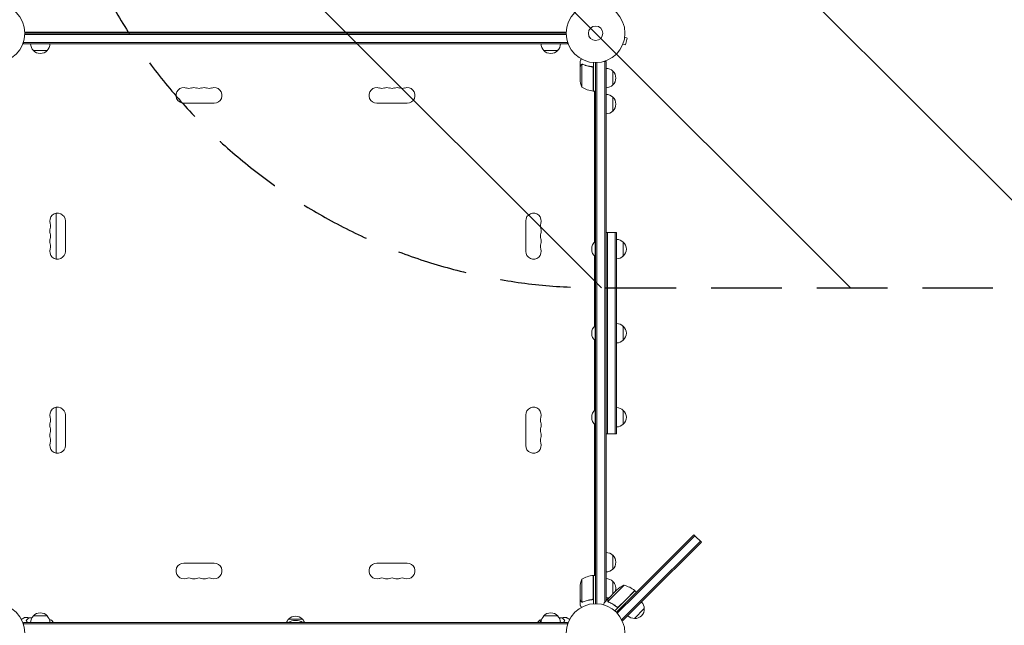
# Model space of a CAD drawing. Units: millimetres. Extents: x -4431 to 7142, y -4268 to 5342.
# Drawn here: x -1038 to 737, y 14 to 1106 of the extents above; entities that cross this region are included whole.
import ezdxf

# ---------------------------------------------------------------- set-up
doc = ezdxf.new("R2010")
doc.units = ezdxf.units.MM
doc.header["$LTSCALE"] = 20
doc.linetypes.add('HIDDEN', pattern=[9.525, 6.35, -3.175])
for name, color, linetype in [('2d', 230, 'Continuous'), ('EN-Free_Space', 10, 'HIDDEN'), ('EN-Free_Space_Hatch', 10, 'HIDDEN')]:
    doc.layers.add(name, color=color, linetype=linetype)

msp = doc.modelspace()

# ---------------------------------------------------------------- hatches: boundary and pattern name
at = {"layer": 'EN-Free_Space_Hatch'}
h = msp.add_hatch(dxfattribs=at)
h.set_pattern_fill('ANSI31', color=256, scale=100, angle=90)
h.set_pattern_definition([(135, (7e-14, 1082), (-224.506, -224.506), [])])
edge = h.paths.add_edge_path()
edge.add_arc((2651.4, 1623), 1000, 270, 450)
edge.add_line((2651.4, 2623), (0, 2623))
edge.add_arc((0, 1623), 1000, 90, 270)
edge.add_line((0, 623), (2651.4, 623))

# ---------------------------------------------------------------- linework, layer by layer
at = {"layer": '2d', "lineweight": 0}
for p, q in [((-1029, 1084), (-53, 1084)), ((-977.7, 1084), (-977.7, 1082)), ((-975.3, 1084), (-975.3, 1082)), ((-968.2, 1082), (-968.1, 1084)), ((-113.8, 1084), (-113.8, 1082)), ((-106.7, 1082), (-106.7, 1084)), ((-104.2, 1084), (-104.2, 1082)), ((-1031.2, 1063), (-1031.2, 1066.9)), ((-50.8, 1065.5), (-1031.2, 1065.5)), ((-52.9, 1079.5), (-1029.1, 1079.5)), ((-1029, 1082), (-53, 1082)), ((-50.8, 1063), (-50.8, 1066.9)), ((52.5, 1074.7), (57.1, 1073.4)), ((52.7, 1076.2), (52.7, 1076.1)), ((52.7, 1076.2), (52.7, 1076.2)), ((53.8, 1060.9), (57.1, 1073.4)), ((-50.8, 1063), (-1031.2, 1063)), ((-988.7, 1051), (-1013.7, 1051)), ((-68.3, 1051), (-93.3, 1051)), ((48.6, 1060.8), (48.5, 1060.7)), ((48.5, 1060.7), (48.5, 1060.7)), ((49.1, 1062.1), (53.8, 1060.9)), ((-28, 1021.7), (-28, 1031.5)), ((15.1, 1031.2), (19, 1031.2)), ((16.5, 1031.2), (16.5, 56.1)), ((19, 1031.2), (19, 58.6)), ((-28, 1021.7), (-27.9, 1021.7)), ((-28, 1021.5), (-28, 999.6)), ((-24.7, 1025.6), (-24.7, 984.7)), ((-23.8, 1025.8), (-23.8, 1025.8)), ((-7.8, 1021.7), (-6.3, 1021.7)), ((-4.2, 977.8), (-4.2, 1018.6)), ((-4, 1029.2), (-4, 977.7)), ((0, 53), (0, 1029)), ((2.5, 52.9), (2.5, 1029.1)), ((31, 1013.7), (31, 988.7)), ((-4, 977.7), (0, 977.7)), ((-2, 705.3), (-2, 977.7)), ((31, 966.7), (31, 941.7)), ((-687.5, 956), (-742.5, 956)), ((-394.5, 956), (-339.5, 956)), ((-972.5, 674.7), (-972.5, 757.3)), ((-956, 743.5), (-956, 688.5)), ((-126, 743.5), (-126, 688.5)), ((38, 722.7), (19, 722.7)), ((21.5, 359.3), (21.5, 722.7)), ((35.5, 722.7), (35.5, 359.3)), ((38, 722.7), (38, 359.3)), ((-0.5, 706.7), (-0.5, 678.7)), ((0, 706.7), (-0.5, 706.7)), ((50, 705.2), (50, 680.2)), ((-2, 553.6), (-2, 680.2)), ((0, 678.7), (-0.5, 678.7)), ((-0.5, 555), (-0.5, 527)), ((0, 555), (-0.5, 555)), ((50, 553.5), (50, 528.5)), ((-2, 401.8), (-2, 528.4)), ((0, 527), (-0.5, 527)), ((-972.5, 324.7), (-972.5, 407.3)), ((-956, 338.5), (-956, 393.5)), ((-126, 338.5), (-126, 393.5)), ((-0.5, 403.3), (-0.5, 375.3)), ((0, 403.3), (-0.5, 403.3)), ((50, 401.8), (50, 376.8)), ((-2, 104.2), (-2, 376.7)), ((0, 375.3), (-0.5, 375.3)), ((38, 359.3), (19, 359.3)), ((37.5, 37.5), (177.3, 177.3)), ((174.6, 171), (84, 80.5)), ((184.5, 161.1), (93.9, 70.6)), ((179.1, 175.6), (174.6, 171)), ((177.3, 177.3), (179.1, 175.6)), ((190.8, 163.9), (179.1, 175.6)), ((184.5, 161.1), (189, 165.7)), ((186.2, 159.4), (190.8, 163.9)), ((186.2, 159.4), (95.7, 68.8)), ((-687.5, 126), (-742.5, 126)), ((-394.5, 126), (-339.5, 126)), ((31, 140.3), (31, 115.3)), ((-24.7, 97.2), (-24.7, 56.4)), ((-4.2, 63.4), (-4.2, 104.2)), ((-4, 104.2), (-4, 52.8)), ((-4, 104.2), (0, 104.2)), ((31, 93.3), (31, 70.6)), ((-28, 60.5), (-28, 82.4)), ((38.5, 73.5), (22.4, 57.4)), ((23, 62.6), (36.2, 75.8)), ((70.9, 76.5), (34.5, 40.2)), ((38.5, 78.1), (36.2, 75.8)), ((51.3, 86.3), (38.5, 73.5)), ((53.1, 59), (70.7, 76.7)), ((70.9, 76.5), (73.7, 73.7)), ((73, 69.5), (84, 80.5)), ((-28, 60.3), (-28, 50.5)), ((-28, 60.3), (-27.9, 60.3)), ((-23.8, 56), (-23.8, 56)), ((-7.8, 60.3), (-6.3, 60.3)), ((22.8, 62.4), (15.9, 55.5)), ((22.8, 62.4), (22.9, 62.4)), ((22.8, 56.4), (22.8, 56.4)), ((73, 69.5), (39.2, 35.7)), ((41.9, 47.8), (53.1, 59)), ((47.6, 24.3), (93.9, 70.6)), ((95.7, 68.8), (49.4, 22.5)), ((37.1, 48.2), (38.2, 47.1)), ((87.9, 44.1), (70.2, 26.4)), ((-1031.2, 19), (-1031.2, 15.1)), ((-1031.2, 19), (-50.8, 19)), ((-1013.7, 31), (-988.7, 31)), ((-978, 19), (-978, 19.5)), ((-553.5, 25), (-528.5, 25)), ((-104, 19.5), (-104, 19)), ((-93.3, 31), (-68.3, 31)), ((-50.8, 19), (-50.8, 15.1)), ((47.6, 24.3), (46.6, 25.2)), ((49.4, 22.5), (47.6, 24.3)), ((-1031.2, 16.5), (-50.8, 16.5))]:
    msp.add_line(p, q, dxfattribs=at)
for centre, radius in [((-1082, 1082), 53), ((0, 1082), 53), ((0, 1082), 13), ((-1082, 0), 53), ((0, 0), 53)]:
    msp.add_circle(centre, radius, dxfattribs=at)
for centre, radius, start, end in [((-986.8, 1082), 17, 0, 6.7563), ((-686.3, 1090.6), 183, 182.0713, 182.6982), ((-437.8, 1084.8), 224.6, 359.2863, 359.7965), ((-95.2, 1082), 17, 173.2437, 180), ((-1001.7, 1063.2), 17, 180.6413, 225.8135), ((-1001.2, 1062.5), 17, 222.6679, 317.3321), ((-1000.7, 1063.2), 17, 314.1865, 359.3587), ((-81.3, 1063.2), 17, 180.6413, 225.8135), ((-80.8, 1062.5), 17, 222.6679, 317.3321), ((-80.3, 1063.2), 17, 314.1865, 359.3587), ((18.8, 1001.7), 17, 44.1865, 89.3587), ((19.5, 1001.2), 17, 312.6679, 47.3321), ((21.9, 1002.7), 50, 183.6243, 201.1002), ((-742.5, 970), 14, 70.8901, 270), ((-733.3, 996.5), 14, 250.8901, 289.1099), ((-724.2, 970), 14, 70.8901, 109.1099), ((-715, 996.5), 14, 250.8901, 289.1099), ((-705.8, 970), 14, 70.8901, 109.1099), ((-696.7, 996.5), 14, 250.8901, 289.1099), ((-687.5, 970), 14, 270, 109.1099), ((-394.5, 970), 14, 70.8901, 270), ((-385.3, 996.5), 14, 250.8901, 289.1099), ((-376.2, 970), 14, 70.8901, 109.1099), ((-367, 996.5), 14, 250.8901, 289.1099), ((-357.8, 970), 14, 70.8901, 109.1099), ((-348.7, 996.5), 14, 250.8901, 289.1099), ((-339.5, 970), 14, 270, 109.1099), ((1.3, 1027.5), 50, 238.6503, 263.5272), ((-4, 980.8), 3, 263.5272, 266.8088), ((18.8, 1000.7), 17, 270.6413, 315.8135), ((18.8, 954.7), 17, 44.1865, 89.3587), ((19.5, 954.2), 17, 312.6679, 47.3321), ((18.8, 953.7), 17, 270.6413, 315.8135), ((-970, 743.5), 14, 360, 199.1099), ((-112, 743.5), 14, 340.8901, 180), ((-970, 725.2), 14, 160.8901, 199.1099), ((-996.5, 734.3), 14, 340.8901, 19.1099), ((-85.5, 734.3), 14, 160.8901, 199.1099), ((-112, 725.2), 14, 340.8901, 19.1099), ((-970, 706.8), 14, 160.8901, 199.1099), ((-996.5, 716), 14, 340.8901, 19.1099), ((-85.5, 716), 14, 160.8901, 199.1099), ((-112, 706.8), 14, 340.8901, 19.1099), ((37.8, 693.2), 17, 44.1865, 89.3587), ((-970, 688.5), 14, 160.8901, 0), ((-996.5, 697.7), 14, 340.8901, 19.1099), ((-112, 688.5), 14, 180, 19.1099), ((-85.5, 697.7), 14, 160.8901, 199.1099), ((11.3, 692.7), 18.3, 130.1905, 229.8095), ((38.5, 692.7), 17, 312.6679, 47.3321), ((37.8, 692.2), 17, 270.6413, 315.8135), ((11.3, 541), 18.3, 130.1905, 229.8095), ((37.8, 541.5), 17, 44.1865, 89.3587), ((38.5, 541), 17, 312.6679, 47.3321), ((37.8, 540.5), 17, 270.6413, 315.8135), ((-970, 393.5), 14, 0, 199.1099), ((-112, 393.5), 14, 340.8901, 180), ((11.3, 389.3), 18.3, 130.1905, 229.8095), ((37.8, 389.8), 17, 44.1865, 89.3587), ((38.5, 389.3), 17, 312.6679, 47.3321), ((-970, 375.2), 14, 160.8901, 199.1099), ((-996.5, 384.3), 14, 340.8901, 19.1099), ((-85.5, 384.3), 14, 160.8901, 199.1099), ((-112, 375.2), 14, 340.8901, 19.1099), ((37.8, 388.8), 17, 270.6413, 315.8135), ((-970, 356.8), 14, 160.8901, 199.1099), ((-996.5, 366), 14, 340.8901, 19.1099), ((-85.5, 366), 14, 160.8901, 199.1099), ((-112, 356.8), 14, 340.8901, 19.1099), ((-970, 338.5), 14, 160.8901, 0), ((-996.5, 347.7), 14, 340.8901, 19.1099), ((-112, 338.5), 14, 180, 19.1099), ((-85.5, 347.7), 14, 160.8901, 199.1099), ((18.8, 128.3), 17, 44.1865, 89.3587), ((-742.5, 112), 14, 90, 289.1099), ((-687.5, 112), 14, 250.8901, 90), ((-394.5, 112), 14, 90, 289.1099), ((-339.5, 112), 14, 250.8901, 90), ((19.5, 127.8), 17, 312.6679, 47.3321), ((18.8, 127.3), 17, 270.6413, 315.8135), ((-733.3, 85.5), 14, 70.8901, 109.1099), ((-724.2, 112), 14, 250.8901, 289.1099), ((-715, 85.5), 14, 70.8901, 109.1099), ((-705.8, 112), 14, 250.8901, 289.1099), ((-696.7, 85.5), 14, 70.8901, 109.1099), ((-385.3, 85.5), 14, 70.8901, 109.1099), ((-376.2, 112), 14, 250.8901, 289.1099), ((-367, 85.5), 14, 70.8901, 109.1099), ((-357.8, 112), 14, 250.8901, 289.1099), ((-348.7, 85.5), 14, 70.8901, 109.1099), ((21.9, 79.2), 50, 158.8998, 176.3757), ((1.3, 54.5), 50, 96.4728, 121.3497), ((-4, 101.2), 3, 93.1912, 96.4728), ((18.8, 81.3), 17, 44.1865, 89.3587), ((19.5, 80.8), 17, 340.3662, 47.3321), ((71.5, 40.6), 50, 113.8998, 131.3757), ((39.5, 37.7), 50, 51.4728, 76.3497), ((68.7, 74.4), 3, 48.1912, 51.4728), ((18.8, 80.3), 17, 270.6413, 290.5822), ((70.8, 44.2), 17, 359.1865, 44.3587), ((-1001.2, 19.5), 17, 42.6679, 137.3321), ((-80.8, 19.5), 17, 42.6679, 137.3321), ((70.9, 43.4), 17, 267.6679, 2.3321), ((-1001.7, 18.8), 17, 134.1865, 179.3587), ((-1000.7, 18.8), 17, 0.6413, 45.8135), ((-541.5, 12.8), 17, 134.1865, 158.6457), ((-541, 0), 23, 55.6988, 124.3011), ((-541, 13.5), 17, 42.6679, 137.3321), ((-540.5, 12.8), 17, 21.3543, 45.8135), ((-81.3, 18.8), 17, 134.1865, 179.3587), ((-80.3, 18.8), 17, 0.6413, 45.8135), ((70.1, 43.5), 17, 225.6413, 270.8135)]:
    msp.add_arc(centre, radius, start, end, dxfattribs=at)
at = {"layer": '2d', "lineweight": 0, "extrusion": (0, 0, -1)}
for centre, major_axis, start_param, end_param in [((-975.4, 1082), (0, -12), -1.738244, -1.570796), ((-954.4, 1082), (0, -12), -1.738244, -1.570796), ((-202.6, 1082), (0, 8), -1.570796, -1.318116), ((-202.6, 1082), (0, -8), -1.823477, -1.570796), ((-127.6, 1082), (0, 12), -1.570796, -1.403348), ((-106.6, 1082), (0, 12), -1.570796, -1.403348)]:
    msp.add_ellipse(centre, major_axis=major_axis, ratio=0.878588, start_param=start_param, end_param=end_param, dxfattribs=at)
at = {"layer": '2d', "lineweight": 0}
for centre, major_axis, ratio, start_param, end_param in [((-1482.3, 1081.5), (624.6, 0), 0.170756, 0.00506, 0.023816), ((382.8, 1081.5), (-606, 0), 0.175988, -0.023816, -0.00506)]:
    msp.add_ellipse(centre, major_axis=major_axis, ratio=ratio, start_param=start_param, end_param=end_param, dxfattribs=at)
for points in [[(-853.1, 1084), (-853.1, 1083.3), (-853.1, 1082.7), (-853.1, 1082)], [(-229.4, 1082), (-229.4, 1082.7), (-229.4, 1083.3), (-229.4, 1084)], [(-25.1, 1025.5), (-25, 1025.5), (-24.9, 1025.6), (-24.7, 1025.6)], [(-24.7, 1025.6), (-24.4, 1025.7), (-24.1, 1025.8), (-23.8, 1025.8)], [(-23.8, 1026), (-23.8, 1026), (-23.7, 1026), (-23.7, 1026)], [(-23.8, 1025.8), (-23.7, 1025.8), (-23.7, 1025.8), (-23.6, 1025.8)], [(-23.8, 1025.8), (-23.6, 1025.8), (-23.4, 1025.8), (-23.2, 1025.7)], [(-23.8, 1025.8), (-23.8, 1025.8), (-23.8, 1025.8), (-23.8, 1025.8)], [(-23.8, 1025.8), (-23.8, 1025.8), (-23.8, 1025.8), (-23.8, 1025.8)], [(-23.7, 1026), (-23.4, 1026), (-23, 1025.9), (-22.7, 1025.8)], [(-23.2, 1025.7), (-23, 1025.7), (-22.9, 1025.7), (-22.7, 1025.6)], [(-4.4, 1019.6), (-4.3, 1019.3), (-4.2, 1019), (-4.2, 1018.6)], [(-24.7, 56.4), (-24.9, 56.4), (-25, 56.5), (-25.1, 56.5)], [(-24.1, 56), (-24, 56), (-23.9, 56), (-23.8, 56)], [(-22.7, 56.4), (-23, 56.3), (-23.4, 56.2), (-23.8, 56.2)], [(-23.8, 56.2), (-23.8, 56.2), (-23.8, 56.2), (-23.8, 56.2)], [(-23.8, 56.2), (-23.8, 56.2), (-23.8, 56.2), (-23.8, 56.2)], [(-23.7, 56), (-23.7, 56), (-23.8, 56), (-23.8, 56)], [(-22.7, 56.2), (-23, 56.1), (-23.4, 56), (-23.7, 56)], [(-4.4, 62.4), (-4.3, 62.7), (-4.2, 63), (-4.2, 63.4)], [(22.4, 57.4), (22.3, 57.5), (22.2, 57.6), (22.2, 57.7)], [(22.5, 56.7), (22.6, 56.6), (22.7, 56.5), (22.8, 56.4)], [(22.8, 56.4), (22.8, 56.4), (22.8, 56.4), (22.8, 56.4)], [(23.7, 55.8), (23.4, 55.9), (23.1, 56.1), (22.8, 56.4)], [(23.9, 55.9), (23.5, 56.1), (23.2, 56.3), (22.9, 56.6)], [(22.9, 56.6), (22.9, 56.6), (22.9, 56.6), (22.9, 56.6)], [(22.9, 56.6), (22.9, 56.6), (22.9, 56.6), (22.9, 56.6)], [(41, 47.2), (41.3, 47.4), (41.6, 47.6), (41.9, 47.8)], [(-1029.6, 28), (-1027, 28), (-1024.3, 27.9), (-1021.7, 27.8)], [(-1021.7, 27.8), (-1021.7, 27.8), (-1021.7, 27.8), (-1021.7, 27.8)], [(-1021.4, 27.8), (-1021.4, 27.8), (-1021.4, 27.8), (-1021.4, 27.8)], [(-1021.4, 27.8), (-1019.7, 27.8), (-1018, 27.7), (-1016.3, 27.6)], [(-984.5, 24.1), (-983.4, 23.9), (-982.2, 23.7), (-981.1, 23.5)], [(-104, 19.5), (-103.1, 20.9), (-102, 22.3), (-101, 23.5)], [(-101, 23.5), (-101, 23.5), (-101, 23.5), (-101, 23.5)], [(-101, 23.5), (-101, 23.5), (-101, 23.5), (-101, 23.5)], [(-100.9, 23.5), (-99.8, 23.7), (-98.6, 23.9), (-97.5, 24.1)], [(-100.2, 22.3), (-100.1, 22.1), (-100, 21.8), (-99.8, 21.6)], [(-65.7, 27.6), (-64, 27.7), (-62.3, 27.8), (-60.6, 27.8)], [(-60.6, 27.8), (-60.6, 27.8), (-60.6, 27.8), (-60.6, 27.8)], [(-60.3, 27.8), (-57.7, 27.9), (-55, 28), (-52.4, 28)], [(-60.3, 27.8), (-60.3, 27.8), (-60.3, 27.8), (-60.3, 27.8)]]:
    msp.add_open_spline(points, degree=3, dxfattribs=at)
for points, knots in [([(-25.6, 1035.6), (-25.9, 1035.2), (-26.1, 1034.8), (-26.5, 1034.1), (-26.7, 1033.8), (-26.9, 1033.4), (-27, 1033.2), (-27.1, 1033), (-27.2, 1032.9), (-27.2, 1032.9), (-27.8, 1031.9), (-28, 1031.5), (-28, 1031.5)], [0.0535022, 0.0535022, 0.0535022, 0.0535022, 0.125, 0.125, 0.1875, 0.1875, 0.21875, 0.234375, 0.234375, 0.25, 0.25, 0.5, 0.5, 0.5, 0.5]), ([(-26.4, 1024.3), (-26.8, 1023.6), (-27.1, 1023), (-27.7, 1022), (-27.9, 1021.7), (-28, 1021.5)], [0, 0, 0, 0, 0.00517024, 0.00517024, 0.01034048, 0.01034048, 0.01034048, 0.01034048]), ([(-26.4, 1024.5), (-26.3, 1024.6), (-26.2, 1024.8), (-26.1, 1025), (-26, 1025), (-25.9, 1025.1), (-25.9, 1025.2), (-25.8, 1025.2), (-25.8, 1025.2), (-25.8, 1025.2), (-25.8, 1025.3), (-25.8, 1025.3), (-25.5, 1025.5), (-25.3, 1025.6), (-25, 1025.7)], [0, 0, 0, 0, 0.25, 0.25, 0.375, 0.375, 0.4375, 0.46875, 0.484375, 0.492187, 0.492187, 0.5, 0.5, 1, 1, 1, 1]), ([(-25.1, 1025.5), (-25.4, 1025.4), (-25.6, 1025.2), (-25.9, 1024.9), (-26, 1024.8), (-26.2, 1024.6), (-26.3, 1024.4), (-26.4, 1024.3)], [0, 0, 0, 0, 0.00218234, 0.00218234, 0.003273511, 0.003273511, 0.004364681, 0.004364681, 0.004364681, 0.004364681]), ([(-25, 1025.7), (-25, 1025.8), (-24.9, 1025.8), (-24.7, 1025.9), (-24.6, 1025.9), (-24.4, 1025.9), (-24.3, 1026), (-24.1, 1026), (-23.9, 1026), (-23.8, 1026)], [0, 0, 0, 0, 0.00051115, 0.00051115, 0.001022301, 0.001022301, 0.001533451, 0.001533451, 0.002044601, 0.002044601, 0.002044601, 0.002044601]), ([(-6.7, 1021.8), (-9.5, 1022.1), (-12.3, 1022.6), (-15.6, 1023.4), (-16.3, 1023.6), (-17.6, 1024), (-18.3, 1024.2), (-20.2, 1024.8), (-21.4, 1025.3), (-22.7, 1025.8)], [0.00267622, 0.00267622, 0.00267622, 0.00267622, 0.01136401, 0.01136401, 0.01353595, 0.01353595, 0.0157079, 0.0157079, 0.0200518, 0.0200518, 0.0200518, 0.0200518]), ([(-22.7, 1025.6), (-20.3, 1024.6), (-17.7, 1023.8), (-12.5, 1022.4), (-9.7, 1021.9), (-6.9, 1021.6)], [0, 0, 0, 0, 0.00859307, 0.00859307, 0.01718614, 0.01718614, 0.01718614, 0.01718614]), ([(-6.9, 1021.6), (-6.6, 1021.6), (-6.3, 1021.5), (-5.9, 1021.3), (-5.8, 1021.3), (-5.6, 1021.1), (-5.4, 1021), (-5.1, 1020.8), (-4.9, 1020.6), (-4.7, 1020.2), (-4.6, 1020.1), (-4.5, 1019.9), (-4.4, 1019.7), (-4.4, 1019.6)], [0, 0, 0, 0, 0.000839577, 0.000839577, 0.001259366, 0.001259366, 0.001679155, 0.001679155, 0.002518732, 0.002518732, 0.002938521, 0.002938521, 0.00335831, 0.00335831, 0.00335831, 0.00335831]), ([(-6.7, 1021.8), (-6.5, 1021.7), (-6.3, 1021.7), (-6, 1021.6), (-5.8, 1021.5), (-5.5, 1021.4), (-5.3, 1021.3), (-5, 1021.1), (-4.9, 1020.9), (-4.6, 1020.7), (-4.5, 1020.5), (-4.3, 1020.2), (-4.3, 1020), (-4.1, 1019.7), (-4.1, 1019.5), (-4, 1019.2), (-4, 1019), (-4, 1018.8)], [0, 0, 0, 0, 0.000547232, 0.000547232, 0.001094464, 0.001094464, 0.001641696, 0.001641696, 0.002188928, 0.002188928, 0.002736159, 0.002736159, 0.003283391, 0.003283391, 0.003830623, 0.003830623, 0.004377855, 0.004377855, 0.004377855, 0.004377855]), ([(-28, 60.5), (-27.9, 60.3), (-27.7, 60), (-27.1, 59), (-26.8, 58.4), (-26.4, 57.7)], [0, 0, 0, 0, 0.00517024, 0.00517024, 0.01034048, 0.01034048, 0.01034048, 0.01034048]), ([(-26.4, 57.7), (-26.3, 57.6), (-26.2, 57.4), (-26, 57.2), (-25.9, 57.1), (-25.6, 56.8), (-25.4, 56.6), (-25.1, 56.5)], [0, 0, 0, 0, 0.001089402, 0.001089402, 0.002178803, 0.002178803, 0.004357607, 0.004357607, 0.004357607, 0.004357607]), ([(-25, 56.3), (-25.2, 56.3), (-25.3, 56.4), (-25.5, 56.5), (-25.6, 56.6), (-25.7, 56.7), (-25.7, 56.7), (-25.7, 56.7), (-25.7, 56.7), (-25.8, 56.7), (-25.8, 56.7), (-26, 57), (-26.2, 57.2), (-26.4, 57.5)], [0, 0, 0, 0, 0.25, 0.25, 0.375, 0.4375, 0.46875, 0.484375, 0.492188, 0.492188, 0.5, 0.5, 1, 1, 1, 1]), ([(-24.1, 56), (-24.3, 56), (-24.5, 56.1), (-24.8, 56.2), (-24.9, 56.2), (-25, 56.3)], [0.000526185, 0.000526185, 0.000526185, 0.000526185, 0.001315456, 0.001315456, 0.002104727, 0.002104727, 0.002104727, 0.002104727]), ([(-23.8, 56.2), (-24, 56.2), (-24.1, 56.2), (-24.4, 56.3), (-24.6, 56.3), (-24.7, 56.4)], [0.001328787, 0.001328787, 0.001328787, 0.001328787, 0.001872455, 0.001872455, 0.002416124, 0.002416124, 0.002416124, 0.002416124]), ([(-6.9, 60.4), (-9.7, 60.1), (-12.5, 59.6), (-17.7, 58.2), (-20.3, 57.4), (-22.7, 56.4)], [0, 0, 0, 0, 0.00859307, 0.00859307, 0.01718614, 0.01718614, 0.01718614, 0.01718614]), ([(-22.7, 56.2), (-20.2, 57.2), (-17.7, 58), (-13.7, 59), (-12.3, 59.3), (-10.2, 59.7), (-9.5, 59.9), (-8.1, 60.1), (-7.4, 60.2), (-6.7, 60.2)], [0, 0, 0, 0, 0.00869705, 0.00869705, 0.01304558, 0.01304558, 0.01521984, 0.01521984, 0.01739411, 0.01739411, 0.01739411, 0.01739411]), ([(-4.4, 62.4), (-4.5, 62.1), (-4.6, 61.9), (-4.8, 61.5), (-4.9, 61.4), (-5.1, 61.2), (-5.2, 61.1), (-5.6, 60.9), (-5.8, 60.7), (-6.3, 60.5), (-6.6, 60.4), (-6.9, 60.4)], [0.001013661, 0.001013661, 0.001013661, 0.001013661, 0.001852653, 0.001852653, 0.002272148, 0.002272148, 0.002691644, 0.002691644, 0.003530636, 0.003530636, 0.004369628, 0.004369628, 0.004369628, 0.004369628]), ([(-4, 63.2), (-4, 63), (-4, 62.8), (-4.1, 62.5), (-4.1, 62.3), (-4.3, 62), (-4.3, 61.8), (-4.5, 61.5), (-4.6, 61.3), (-4.9, 61.1), (-5, 60.9), (-5.3, 60.7), (-5.5, 60.6), (-5.8, 60.5), (-6, 60.4), (-6.3, 60.3), (-6.5, 60.3), (-6.7, 60.2)], [0, 0, 0, 0, 0.000547172, 0.000547172, 0.001094344, 0.001094344, 0.001641516, 0.001641516, 0.002188688, 0.002188688, 0.00273586, 0.00273586, 0.003283032, 0.003283032, 0.003830204, 0.003830204, 0.004377377, 0.004377377, 0.004377377, 0.004377377]), ([(15.9, 55.5), (15.9, 55.5), (15.9, 55.4), (15.8, 55), (15.7, 54.9), (15.7, 54.6), (15.6, 54.5), (15.6, 54.3), (15.6, 54.2), (15.5, 54.1), (15.3, 53.3), (15, 52.3), (14.7, 50.9)], [0.5, 0.5, 0.5, 0.5, 0.625, 0.625, 0.6875, 0.6875, 0.71875, 0.734375, 0.734375, 0.75, 0.75, 0.9464969, 0.9464969, 0.9464969, 0.9464969]), ([(22.1, 57.5), (22, 57.6), (22, 57.8), (21.9, 58), (21.9, 58.1), (21.9, 58.2), (21.9, 58.3), (21.9, 58.3), (21.9, 58.3), (21.9, 58.3), (21.9, 58.3), (21.9, 58.7), (21.9, 59), (22, 59.3)], [0, 0, 0, 0, 0.25, 0.25, 0.375, 0.4375, 0.46875, 0.484375, 0.492188, 0.492188, 0.5, 0.5, 1, 1, 1, 1]), ([(22.1, 59.5), (22.1, 59.3), (22.1, 59.1), (22, 58.8), (22, 58.7), (22.1, 58.3), (22.1, 58), (22.2, 57.7)], [0, 0, 0, 0, 0.001089402, 0.001089402, 0.002178803, 0.002178803, 0.004357607, 0.004357607, 0.004357607, 0.004357607]), ([(23, 62.6), (22.9, 62.4), (22.8, 62), (22.5, 60.9), (22.4, 60.3), (22.1, 59.5)], [0, 0, 0, 0, 0.00517024, 0.00517024, 0.01034048, 0.01034048, 0.01034048, 0.01034048]), ([(22.5, 56.7), (22.4, 56.8), (22.3, 57), (22.2, 57.3), (22.1, 57.4), (22.1, 57.5)], [0.000526185, 0.000526185, 0.000526185, 0.000526185, 0.001315456, 0.001315456, 0.002104727, 0.002104727, 0.002104727, 0.002104727]), ([(22.5, 56.7), (22.4, 56.8), (22.3, 57), (22.2, 57.2), (22.2, 57.3), (22.1, 57.4)], [0.000526185, 0.000526185, 0.000526185, 0.000526185, 0.001315456, 0.001315456, 0.001853172, 0.001853172, 0.001853172, 0.001853172]), ([(22.9, 56.6), (22.8, 56.7), (22.7, 56.8), (22.5, 57.1), (22.4, 57.2), (22.4, 57.4)], [0.001328787, 0.001328787, 0.001328787, 0.001328787, 0.001872455, 0.001872455, 0.002416124, 0.002416124, 0.002416124, 0.002416124]), ([(23.7, 55.8), (26.1, 54.7), (28.5, 53.5), (32.1, 51.4), (33.2, 50.7), (35, 49.5), (35.6, 49.1), (36.7, 48.2), (37.3, 47.8), (37.9, 47.3)], [0, 0, 0, 0, 0.00869705, 0.00869705, 0.01304558, 0.01304558, 0.01521984, 0.01521984, 0.01739411, 0.01739411, 0.01739411, 0.01739411]), ([(37.9, 47.6), (35.6, 49.4), (33.3, 50.9), (28.6, 53.7), (26.3, 54.9), (23.9, 55.9)], [0, 0, 0, 0, 0.00859307, 0.00859307, 0.01718614, 0.01718614, 0.01718614, 0.01718614]), ([(-28, 50.5), (-28, 50.5), (-27.9, 50.4), (-27.8, 50.1), (-27.7, 49.9), (-27.5, 49.7), (-27.5, 49.6), (-27.4, 49.4), (-27.3, 49.3), (-27.3, 49.3), (-26.9, 48.5), (-26.3, 47.6), (-25.6, 46.4)], [0.5, 0.5, 0.5, 0.5, 0.625, 0.625, 0.6875, 0.6875, 0.71875, 0.734375, 0.734375, 0.75, 0.75, 0.9464969, 0.9464969, 0.9464969, 0.9464969]), ([(41, 47.2), (40.8, 47.1), (40.5, 47), (40.1, 46.9), (39.9, 46.9), (39.7, 46.9), (39.5, 46.9), (39.1, 47), (38.8, 47), (38.3, 47.3), (38.1, 47.4), (37.9, 47.6)], [0.001013661, 0.001013661, 0.001013661, 0.001013661, 0.001852653, 0.001852653, 0.002272148, 0.002272148, 0.002691644, 0.002691644, 0.003530636, 0.003530636, 0.004369628, 0.004369628, 0.004369628, 0.004369628]), ([(41.9, 47.5), (41.7, 47.4), (41.6, 47.3), (41.3, 47.1), (41.1, 47), (40.8, 46.8), (40.6, 46.8), (40.3, 46.7), (40.1, 46.7), (39.7, 46.6), (39.5, 46.7), (39.2, 46.7), (39, 46.7), (38.7, 46.8), (38.5, 46.9), (38.2, 47.1), (38, 47.2), (37.9, 47.3)], [0, 0, 0, 0, 0.000547172, 0.000547172, 0.001094344, 0.001094344, 0.001641516, 0.001641516, 0.002188688, 0.002188688, 0.00273586, 0.00273586, 0.003283032, 0.003283032, 0.003830204, 0.003830204, 0.004377377, 0.004377377, 0.004377377, 0.004377377]), ([(41, 47.2), (40.8, 47.1), (40.5, 47), (40.1, 46.9), (39.9, 46.9), (39.7, 46.9), (39.5, 46.9), (39.2, 47), (38.9, 47), (38.7, 47.1)], [0.001013661, 0.001013661, 0.001013661, 0.001013661, 0.001852653, 0.001852653, 0.002272148, 0.002272148, 0.002691644, 0.002691644, 0.003402455, 0.003402455, 0.003402455, 0.003402455]), ([(-1035.2, 24.8), (-1035, 24.9), (-1034.8, 25), (-1033.9, 25.5), (-1033.2, 25.9), (-1032.3, 26.5), (-1032, 26.6), (-1031.5, 27), (-1031.2, 27.1), (-1030.8, 27.4), (-1030.6, 27.5), (-1030.2, 27.7), (-1030.1, 27.8), (-1029.8, 27.9), (-1029.7, 27.9), (-1029.7, 28), (-1029.7, 28), (-1029.7, 28), (-1029.7, 28), (-1029.6, 28), (-1029.6, 28), (-1029.6, 28), (-1029.6, 28), (-1029.6, 28)], [0.00292306, 0.00292306, 0.00292306, 0.00292306, 0.00379004, 0.00379004, 0.00758008, 0.00758008, 0.0094751, 0.0094751, 0.01137012, 0.01137012, 0.01326514, 0.01326514, 0.01516016, 0.01516016, 0.01705518, 0.01705518, 0.01800269, 0.01800269, 0.0189502, 0.0189502, 0.02274024, 0.02274024, 0.02935902, 0.02935902, 0.02935902, 0.02935902]), ([(-1026.5, 23), (-1025.9, 23.6), (-1025.4, 24.1), (-1024.5, 25), (-1024.1, 25.5), (-1023.5, 26.1), (-1023.3, 26.2), (-1023, 26.6), (-1022.8, 26.7), (-1022.4, 27.2), (-1022.2, 27.4), (-1021.9, 27.6), (-1021.9, 27.7), (-1021.8, 27.7), (-1021.8, 27.7), (-1021.8, 27.8), (-1021.8, 27.8), (-1021.7, 27.8), (-1021.7, 27.8), (-1021.7, 27.8), (-1021.7, 27.8), (-1021.7, 27.8), (-1021.7, 27.8), (-1021.7, 27.8)], [0, 0, 0, 0, 0.0035063, 0.0035063, 0.0070126, 0.0070126, 0.00876575, 0.00876575, 0.0105189, 0.0105189, 0.0140252, 0.0140252, 0.01577835, 0.01577835, 0.01665493, 0.01665493, 0.0175315, 0.0175315, 0.02103781, 0.02103781, 0.02454411, 0.02454411, 0.0274484, 0.0274484, 0.0274484, 0.0274484]), ([(-1024.6, 19), (-1024.6, 19), (-1024.6, 19.1), (-1024.8, 19.6), (-1025.1, 20.1), (-1025.7, 21.4), (-1026.1, 22.3), (-1026.5, 23)], [0.009907741, 0.009907741, 0.009907741, 0.009907741, 0.010107348, 0.010107348, 0.012128818, 0.012128818, 0.016171757, 0.016171757, 0.016171757, 0.016171757]), ([(-1024.6, 19), (-1024.6, 19), (-1024.6, 19.1), (-1024.8, 19.6), (-1025.1, 20.1), (-1025.7, 21.4), (-1026.1, 22.3), (-1026.5, 23)], [0.009907741, 0.009907741, 0.009907741, 0.009907741, 0.010107348, 0.010107348, 0.012128818, 0.012128818, 0.016171757, 0.016171757, 0.016171757, 0.016171757]), ([(-1026.2, 23), (-1025.7, 23.6), (-1025.2, 24.1), (-1024.2, 25), (-1023.8, 25.4), (-1023.2, 26), (-1023, 26.2), (-1022.7, 26.6), (-1022.5, 26.7), (-1022.1, 27.1), (-1021.9, 27.4), (-1021.7, 27.6), (-1021.6, 27.6), (-1021.5, 27.7), (-1021.5, 27.8), (-1021.5, 27.8), (-1021.5, 27.8), (-1021.4, 27.8), (-1021.4, 27.8), (-1021.4, 27.8), (-1021.4, 27.8), (-1021.4, 27.8)], [0, 0, 0, 0, 0.00350666, 0.00350666, 0.00701332, 0.00701332, 0.00876665, 0.00876665, 0.01051997, 0.01051997, 0.01402663, 0.01402663, 0.01577996, 0.01577996, 0.01753329, 0.01753329, 0.02103995, 0.02103995, 0.02454661, 0.02454661, 0.02744921, 0.02744921, 0.02744921, 0.02744921]), ([(-1024.4, 19), (-1024.6, 19.5), (-1024.8, 20), (-1025.4, 21.4), (-1025.9, 22.2), (-1026.2, 23)], [0.009727687, 0.009727687, 0.009727687, 0.009727687, 0.011945424, 0.011945424, 0.015927232, 0.015927232, 0.015927232, 0.015927232]), ([(-981, 23.5), (-980.1, 22.5), (-979.2, 21.3), (-978.3, 19.9), (-978.1, 19.7), (-978, 19.5)], [0, 0, 0, 0, 4.405135, 4.405135, 5.108724, 5.108724, 5.108724, 5.108724]), ([(-101, 23.5), (-101, 23.5), (-101, 23.5), (-101, 23.5), (-101, 23.5), (-100.9, 23.5), (-100.9, 23.5), (-100.9, 23.5), (-100.8, 23.4), (-100.7, 23.2), (-100.5, 22.9), (-100.1, 22.2), (-100, 21.9), (-99.7, 21.2), (-99.5, 20.9), (-99.2, 20), (-99, 19.5), (-98.8, 19)], [0.12220864, 0.12220864, 0.12220864, 0.12220864, 0.12268837, 0.12268837, 0.12524335, 0.12524335, 0.12652085, 0.12652085, 0.12779834, 0.12779834, 0.13290832, 0.13290832, 0.13546331, 0.13546331, 0.1380183, 0.1380183, 0.14085007, 0.14085007, 0.14085007, 0.14085007]), ([(-55.8, 23), (-56.3, 23.6), (-56.8, 24.1), (-57.8, 25), (-58.2, 25.4), (-58.8, 26), (-59, 26.2), (-59.3, 26.6), (-59.5, 26.7), (-59.9, 27.1), (-60.1, 27.4), (-60.3, 27.6), (-60.4, 27.6), (-60.5, 27.7), (-60.5, 27.8), (-60.5, 27.8), (-60.5, 27.8), (-60.6, 27.8), (-60.6, 27.8), (-60.6, 27.8), (-60.6, 27.8), (-60.6, 27.8)], [0, 0, 0, 0, 0.00350666, 0.00350666, 0.00701332, 0.00701332, 0.00876665, 0.00876665, 0.01051997, 0.01051997, 0.01402663, 0.01402663, 0.01577996, 0.01577996, 0.01753329, 0.01753329, 0.02103995, 0.02103995, 0.02454661, 0.02454661, 0.02744921, 0.02744921, 0.02744921, 0.02744921]), ([(-55.5, 23), (-56.1, 23.6), (-56.6, 24.1), (-57.5, 25), (-57.9, 25.5), (-58.5, 26.1), (-58.7, 26.2), (-59, 26.6), (-59.2, 26.7), (-59.6, 27.2), (-59.8, 27.4), (-60.1, 27.6), (-60.1, 27.7), (-60.2, 27.7), (-60.2, 27.7), (-60.2, 27.8), (-60.2, 27.8), (-60.3, 27.8), (-60.3, 27.8), (-60.3, 27.8), (-60.3, 27.8), (-60.3, 27.8), (-60.3, 27.8), (-60.3, 27.8)], [0, 0, 0, 0, 0.0035063, 0.0035063, 0.0070126, 0.0070126, 0.00876575, 0.00876575, 0.0105189, 0.0105189, 0.0140252, 0.0140252, 0.01577835, 0.01577835, 0.01665493, 0.01665493, 0.0175315, 0.0175315, 0.02103781, 0.02103781, 0.02454411, 0.02454411, 0.0274484, 0.0274484, 0.0274484, 0.0274484]), ([(-57.6, 19), (-57.4, 19.5), (-57.2, 20), (-56.6, 21.4), (-56.1, 22.2), (-55.8, 23)], [0.009727687, 0.009727687, 0.009727687, 0.009727687, 0.011945424, 0.011945424, 0.015927232, 0.015927232, 0.015927232, 0.015927232]), ([(-57.4, 19), (-57.4, 19), (-57.4, 19.1), (-57.2, 19.6), (-56.9, 20.1), (-56.3, 21.4), (-55.9, 22.3), (-55.5, 23)], [0.009907741, 0.009907741, 0.009907741, 0.009907741, 0.010107348, 0.010107348, 0.012128818, 0.012128818, 0.016171757, 0.016171757, 0.016171757, 0.016171757]), ([(-57.4, 19), (-57.4, 19), (-57.4, 19.1), (-57.2, 19.6), (-56.9, 20.1), (-56.3, 21.4), (-55.9, 22.3), (-55.5, 23)], [0.009907741, 0.009907741, 0.009907741, 0.009907741, 0.010107348, 0.010107348, 0.012128818, 0.012128818, 0.016171757, 0.016171757, 0.016171757, 0.016171757]), ([(-52.4, 28), (-52.4, 28), (-52.4, 28), (-52.4, 28), (-52.4, 28), (-52.3, 28), (-52.3, 28), (-52.3, 28)], [0.032466378, 0.032466378, 0.032466378, 0.032466378, 0.03756195, 0.03756195, 0.041318145, 0.041318145, 0.042083011, 0.042083011, 0.042083011, 0.042083011]), ([(-52.4, 28), (-52.4, 28), (-52.4, 28), (-52.4, 28), (-52.4, 28), (-52.3, 28), (-52.3, 28), (-52.3, 28), (-52.3, 28), (-52.2, 27.9), (-52.1, 27.9), (-51.8, 27.7), (-51.4, 27.5), (-50.8, 27.1), (-50.5, 26.9), (-50, 26.6), (-49.7, 26.4), (-48.7, 25.9), (-48.1, 25.5), (-47.2, 25), (-47, 24.9), (-46.8, 24.8)], [0.03093242, 0.03093242, 0.03093242, 0.03093242, 0.03756195, 0.03756195, 0.04131815, 0.04131815, 0.04225719, 0.04225719, 0.04319624, 0.04319624, 0.04507434, 0.04507434, 0.04883054, 0.04883054, 0.05070863, 0.05070863, 0.05258673, 0.05258673, 0.05634293, 0.05634293, 0.05718798, 0.05718798, 0.05718798, 0.05718798])]:
    msp.add_open_spline(points, degree=3, knots=knots, dxfattribs=at)
for points, weights in [([(-26.4, 1024.5), (-27.5, 1022.6), (-28, 1021.7), (-28, 1021.7)], [1, 0.989183671007, 0.983775506511, 0.983775506511]), ([(-28, 60.3), (-28, 60.3), (-27.5, 59.4), (-26.4, 57.5)], [0.983775506511, 0.983775506511, 0.989183671007, 1]), ([(22.8, 62.4), (22.8, 62.4), (22.6, 61.4), (22, 59.3)], [0.983775506511, 0.983775506511, 0.989183671007, 1])]:
    msp.add_rational_spline(points, weights, degree=3, dxfattribs=at)
at = {"layer": 'EN-Free_Space', "flags": 128}
msp.add_lwpolyline([(2651.4, 623, 1), (2651.4, 2623), (0, 2623, 1), (0, 623)], format="xyb", close=True, dxfattribs=at)

doc.saveas('drawing.dxf')
